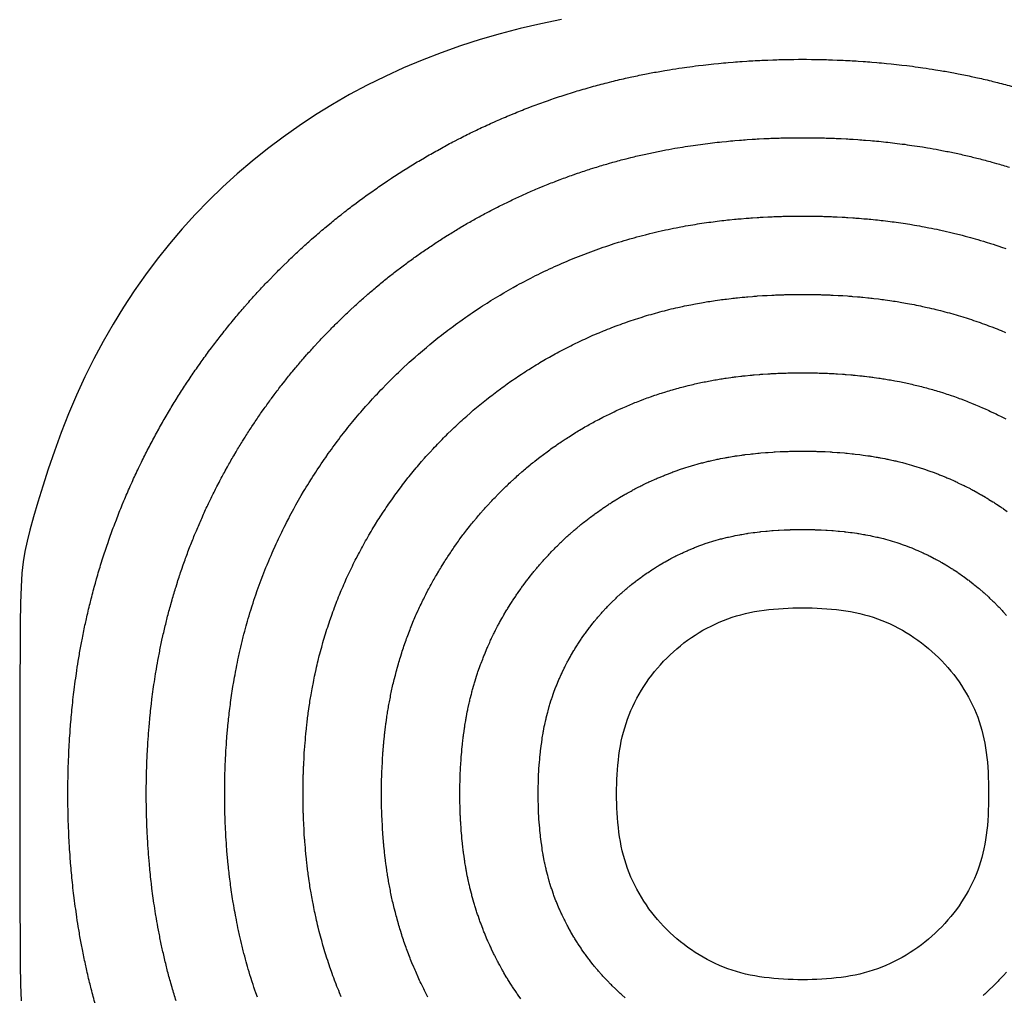
# Model space of a CAD drawing. Units: millimetres. Extents: x 0 to 801, y -74 to 402.
# Drawn here: x 201 to 232, y 121 to 152 of the extents above; entities that cross this region are included whole.
import ezdxf

# ---------------------------------------------------------------- set-up
doc = ezdxf.new("R2010")
doc.units = ezdxf.units.MM

msp = doc.modelspace()

# ---------------------------------------------------------------- linework, layer by layer
msp.add_lwpolyline([(218.108, 151.695), (217.445, 151.562), (216.79, 151.411), (216.144, 151.242), (215.508, 151.057), (214.881, 150.855), (214.265, 150.637), (213.659, 150.401), (213.064, 150.15), (212.48, 149.882), (211.907, 149.599), (211.346, 149.299), (210.797, 148.984), (210.26, 148.654), (209.735, 148.308), (209.223, 147.947), (208.724, 147.572), (208.237, 147.181), (207.764, 146.777), (207.304, 146.357), (206.858, 145.924), (206.425, 145.477), (206.007, 145.017), (205.602, 144.543), (205.212, 144.055), (204.837, 143.555), (204.477, 143.042), (204.132, 142.516), (203.802, 141.978), (203.487, 141.428), (203.188, 140.866), (202.905, 140.293), (202.637, 139.708), (202.386, 139.113), (202.152, 138.516), (201.936, 137.927), (201.738, 137.354), (201.56, 136.806), (201.403, 136.293), (201.267, 135.825), (201.153, 135.409), (201.061, 135.049), (200.99, 134.72), (200.936, 134.39), (200.897, 134.028), (200.87, 133.601), (200.853, 133.077), (200.843, 132.427), (200.836, 131.616), (200.831, 130.628), (200.828, 129.497), (200.826, 128.269), (200.825, 126.994), (200.826, 125.719), (200.828, 124.492), (200.831, 123.361), (200.836, 122.372), (200.843, 121.562), (200.853, 120.911), (200.87, 120.388)])
for points in [[(203.239, 120.272, -0.007401), (203.106, 120.773), (203.07, 120.917, -0.007291), (202.953, 121.414), (202.921, 121.561, -0.006808), (202.825, 122.027), (202.796, 122.176, -0.006266), (202.719, 122.608), (202.694, 122.758, -0.005761), (202.633, 123.156), (202.611, 123.308, -0.005288), (202.563, 123.675), (202.545, 123.827, -0.004845), (202.507, 124.164), (202.492, 124.317, -0.004429), (202.464, 124.626), (202.451, 124.779, -0.004036), (202.43, 125.061), (202.419, 125.215, -0.003728), (202.404, 125.475), (202.396, 125.628, -0.003687), (202.385, 125.886), (202.379, 126.039, -0.003704), (202.371, 126.298), (202.368, 126.451, -0.003714), (202.364, 126.711), (202.363, 126.864, -0.003718), (202.363, 127.124), (202.364, 127.277, -0.003714), (202.368, 127.537), (202.371, 127.69, -0.003704), (202.379, 127.949), (202.385, 128.102, -0.003686), (202.396, 128.359), (202.404, 128.513, -0.003728), (202.419, 128.773), (202.43, 128.927, -0.004036), (202.451, 129.208), (202.464, 129.362, -0.004428), (202.492, 129.67), (202.507, 129.823, -0.004844), (202.545, 130.16), (202.563, 130.313, -0.005287), (202.611, 130.68), (202.633, 130.831, -0.005759), (202.694, 131.23), (202.719, 131.38, -0.006265), (202.796, 131.811), (202.825, 131.96, -0.006806), (202.92, 132.427), (202.953, 132.573, -0.007288), (203.07, 133.07), (203.106, 133.214, -0.007398), (203.239, 133.715), (203.279, 133.857, -0.007392), (203.427, 134.353), (203.471, 134.493, -0.007365), (203.633, 134.982), (203.681, 135.12, -0.007317), (203.856, 135.602), (203.908, 135.738, -0.007248), (204.095, 136.209), (204.151, 136.344, -0.007158), (204.349, 136.804), (204.408, 136.936, -0.007049), (204.616, 137.384), (204.679, 137.514, -0.006936), (204.896, 137.949), (204.963, 138.078, -0.006868), (205.19, 138.502), (205.26, 138.629, -0.006818), (205.496, 139.043), (205.57, 139.169, -0.006773), (205.816, 139.574), (205.893, 139.698, -0.006735), (206.149, 140.094), (206.229, 140.215, -0.006703), (206.494, 140.603), (206.578, 140.722, -0.006677), (206.851, 141.101), (206.939, 141.218, -0.006658), (207.222, 141.588), (207.312, 141.703, -0.006642), (207.604, 142.065), (207.697, 142.177, -0.00662), (207.998, 142.53), (208.094, 142.64, -0.006602), (208.403, 142.983), (208.502, 143.091, -0.006591), (208.819, 143.426), (208.921, 143.53, -0.006587), (209.247, 143.856), (209.352, 143.958, -0.006591), (209.686, 144.276), (209.794, 144.375, -0.006602), (210.137, 144.685), (210.247, 144.781, -0.006621), (210.599, 145.082), (210.712, 145.175, -0.006643), (211.073, 145.468), (211.188, 145.558, -0.00666), (211.558, 145.841), (211.675, 145.928, -0.00668), (212.054, 146.203), (212.173, 146.286, -0.006706), (212.56, 146.552), (212.681, 146.632, -0.006739), (213.078, 146.888), (213.201, 146.965, -0.006777), (213.606, 147.212), (213.732, 147.285, -0.006822), (214.146, 147.522), (214.273, 147.592, -0.006873), (214.697, 147.819), (214.826, 147.886, -0.006942), (215.261, 148.104), (215.391, 148.167, -0.007056), (215.839, 148.375), (215.971, 148.434, -0.007165), (216.432, 148.633), (216.566, 148.689, -0.007256), (217.038, 148.877), (217.173, 148.928, -0.007326), (217.655, 149.104), (217.793, 149.152, -0.007375), (218.283, 149.314), (218.423, 149.358, -0.007402), (218.919, 149.507), (219.061, 149.547, -0.007408), (219.562, 149.681), (219.706, 149.717, -0.007301), (220.204, 149.834), (220.35, 149.866, -0.006827), (220.818, 149.963), (220.966, 149.991, -0.006293), (221.4, 150.069), (221.55, 150.094, -0.00579), (221.95, 150.155), (222.102, 150.177, -0.005317), (222.471, 150.225), (222.623, 150.244, -0.004871), (222.962, 150.281), (223.115, 150.297, -0.00445), (223.425, 150.325), (223.579, 150.338, -0.004051), (223.862, 150.359), (224.016, 150.369, -0.003734), (224.277, 150.385), (224.431, 150.393, -0.003676), (224.688, 150.404), (224.842, 150.41, -0.00368), (225.099, 150.417), (225.254, 150.421, -0.003682), (225.511, 150.424), (225.665, 150.426, -0.003682), (225.923, 150.426), (226.077, 150.424, -0.00368), (226.335, 150.421), (226.489, 150.417, -0.003676), (226.746, 150.41), (226.9, 150.404, -0.00367), (227.157, 150.393), (227.311, 150.385, -0.003725), (227.571, 150.369), (227.725, 150.359, -0.004039), (228.007, 150.338), (228.161, 150.325, -0.004434), (228.47, 150.297), (228.623, 150.282, -0.004851), (228.961, 150.244), (229.113, 150.226, -0.005292), (229.481, 150.178), (229.632, 150.157, -0.00576), (230.031, 150.095), (230.181, 150.071, -0.006258), (230.612, 149.994), (230.76, 149.965, -0.006788), (231.226, 149.87), (231.372, 149.838, -0.007256), (231.866, 149.722), (232.011, 149.686, -0.007356), (232.508, 149.553)], [(205.812, 120.384, -0.007396), (205.685, 120.81), (205.645, 120.952, -0.007401), (205.531, 121.381), (205.495, 121.525, -0.007291), (205.395, 121.951), (205.362, 122.098, -0.006808), (205.28, 122.498), (205.252, 122.646, -0.006266), (205.185, 123.016), (205.161, 123.167, -0.005761), (205.108, 123.508), (205.086, 123.66, -0.005288), (205.045, 123.974), (205.027, 124.127, -0.004845), (204.995, 124.415), (204.979, 124.569, -0.004429), (204.955, 124.833), (204.942, 124.987, -0.004036), (204.924, 125.228), (204.914, 125.381, -0.003728), (204.901, 125.605), (204.893, 125.758, -0.003687), (204.883, 125.979), (204.877, 126.132, -0.003704), (204.871, 126.354), (204.867, 126.507, -0.003714), (204.864, 126.73), (204.863, 126.882, -0.003718), (204.863, 127.105), (204.864, 127.258, -0.003714), (204.867, 127.481), (204.871, 127.634, -0.003704), (204.877, 127.856), (204.883, 128.009, -0.003686), (204.893, 128.23), (204.901, 128.383, -0.003728), (204.914, 128.606), (204.924, 128.76, -0.004036), (204.942, 129.001), (204.955, 129.155, -0.004428), (204.979, 129.419), (204.995, 129.572, -0.004844), (205.027, 129.861), (205.045, 130.014, -0.005287), (205.086, 130.328), (205.108, 130.479, -0.005759), (205.16, 130.821), (205.185, 130.971, -0.006265), (205.251, 131.341), (205.28, 131.49, -0.006806), (205.362, 131.89), (205.394, 132.036, -0.007288), (205.495, 132.462), (205.531, 132.606, -0.007398), (205.645, 133.035), (205.685, 133.177, -0.007392), (205.812, 133.602), (205.856, 133.743, -0.007365), (205.995, 134.162), (206.043, 134.3, -0.007317), (206.193, 134.713), (206.245, 134.849, -0.007248), (206.405, 135.253), (206.461, 135.387, -0.007158), (206.631, 135.782), (206.69, 135.914, -0.007049), (206.868, 136.298), (206.931, 136.428, -0.006936), (207.117, 136.801), (207.184, 136.93, -0.006868), (207.378, 137.293), (207.448, 137.42, -0.006818), (207.651, 137.776), (207.725, 137.901, -0.006773), (207.936, 138.249), (208.013, 138.372, -0.006735), (208.232, 138.712), (208.312, 138.833, -0.006703), (208.539, 139.165), (208.623, 139.284, -0.006677), (208.858, 139.609), (208.945, 139.726, -0.006658), (209.187, 140.044), (209.278, 140.158, -0.006642), (209.528, 140.468), (209.621, 140.581, -0.00662), (209.879, 140.883), (209.975, 140.993, -0.006602), (210.24, 141.288), (210.339, 141.395, -0.006591), (210.611, 141.682), (210.713, 141.787, -0.006587), (210.992, 142.066), (211.097, 142.168, -0.006591), (211.384, 142.441), (211.491, 142.54, -0.006602), (211.785, 142.805), (211.895, 142.901, -0.006621), (212.197, 143.159), (212.31, 143.252, -0.006643), (212.619, 143.503), (212.734, 143.593, -0.00666), (213.051, 143.836), (213.168, 143.923, -0.00668), (213.493, 144.158), (213.612, 144.242, -0.006706), (213.944, 144.469), (214.065, 144.55, -0.006739), (214.405, 144.769), (214.528, 144.847, -0.006777), (214.876, 145.058), (215.001, 145.132, -0.006822), (215.356, 145.335), (215.483, 145.405, -0.006873), (215.847, 145.599), (215.976, 145.666, -0.006942), (216.348, 145.852), (216.479, 145.916, -0.007056), (216.862, 146.094), (216.995, 146.154, -0.007165), (217.389, 146.324), (217.523, 146.38, -0.007256), (217.928, 146.54), (218.064, 146.592, -0.007326), (218.477, 146.743), (218.615, 146.791, -0.007375), (219.035, 146.93), (219.174, 146.974, -0.007402), (219.6, 147.101), (219.742, 147.141, -0.007408), (220.171, 147.256), (220.315, 147.292, -0.007301), (220.742, 147.393), (220.888, 147.425, -0.006827), (221.289, 147.508), (221.437, 147.536, -0.006293), (221.809, 147.602), (221.959, 147.627, -0.00579), (222.302, 147.68), (222.454, 147.702, -0.005317), (222.77, 147.743), (222.922, 147.762, -0.004871), (223.213, 147.794), (223.366, 147.809, -0.00445), (223.632, 147.834), (223.786, 147.846, -0.004051), (224.028, 147.864), (224.182, 147.875, -0.003734), (224.406, 147.888), (224.56, 147.896, -0.003676), (224.78, 147.906), (224.934, 147.911, -0.00368), (225.155, 147.918), (225.309, 147.921, -0.003682), (225.53, 147.925), (225.684, 147.926, -0.003682), (225.905, 147.926), (226.059, 147.925, -0.00368), (226.28, 147.921), (226.434, 147.918, -0.003676), (226.654, 147.911), (226.808, 147.906, -0.00367), (227.028, 147.896), (227.182, 147.888, -0.003725), (227.405, 147.875), (227.559, 147.865, -0.004039), (227.801, 147.847), (227.955, 147.834, -0.004434), (228.22, 147.81), (228.373, 147.794, -0.004851), (228.662, 147.762), (228.815, 147.744, -0.005292), (229.13, 147.703), (229.281, 147.681, -0.00576), (229.623, 147.629), (229.773, 147.604, -0.006258), (230.142, 147.538), (230.291, 147.51, -0.006788), (230.69, 147.428), (230.836, 147.396, -0.007256), (231.26, 147.296), (231.404, 147.26, -0.007356), (231.831, 147.147), (231.973, 147.107, -0.007344), (232.395, 146.981)], [(208.405, 120.507), (208.357, 120.645, -0.007369), (208.241, 120.995), (208.197, 121.135, -0.007396), (208.091, 121.489), (208.051, 121.631, -0.007401), (207.956, 121.989), (207.92, 122.133, -0.007291), (207.836, 122.488), (207.804, 122.635, -0.006808), (207.735, 122.968), (207.707, 123.117, -0.006266), (207.652, 123.425), (207.627, 123.575, -0.005761), (207.583, 123.86), (207.562, 124.011, -0.005288), (207.527, 124.273), (207.509, 124.426, -0.004845), (207.482, 124.667), (207.467, 124.82, -0.004429), (207.446, 125.04), (207.434, 125.194, -0.004036), (207.419, 125.395), (207.408, 125.548, -0.003728), (207.397, 125.734), (207.389, 125.888, -0.003687), (207.381, 126.072), (207.375, 126.225, -0.003704), (207.37, 126.41), (207.367, 126.563, -0.003714), (207.364, 126.748), (207.363, 126.901, -0.003718), (207.363, 127.087), (207.364, 127.24, -0.003714), (207.367, 127.425), (207.37, 127.578, -0.003704), (207.375, 127.763), (207.381, 127.916, -0.003686), (207.389, 128.1), (207.397, 128.254, -0.003728), (207.408, 128.44), (207.419, 128.593, -0.004036), (207.434, 128.794), (207.446, 128.948, -0.004428), (207.467, 129.168), (207.482, 129.321, -0.004844), (207.509, 129.562), (207.527, 129.714, -0.005287), (207.562, 129.976), (207.583, 130.128, -0.005759), (207.627, 130.412), (207.652, 130.563, -0.006265), (207.707, 130.871), (207.735, 131.019, -0.006806), (207.804, 131.353), (207.836, 131.499, -0.007288), (207.919, 131.854), (207.956, 131.998, -0.007398), (208.051, 132.356), (208.091, 132.498, -0.007392), (208.197, 132.852), (208.241, 132.992, -0.007365), (208.357, 133.342), (208.404, 133.48, -0.007317), (208.53, 133.824), (208.581, 133.96, -0.007248), (208.715, 134.297), (208.771, 134.431, -0.007158), (208.912, 134.76), (208.972, 134.892, -0.007049), (209.12, 135.212), (209.183, 135.342, -0.006936), (209.338, 135.653), (209.405, 135.782, -0.006868), (209.567, 136.085), (209.637, 136.212, -0.006818), (209.806, 136.508), (209.88, 136.633, -0.006773), (210.055, 136.923), (210.132, 137.046, -0.006735), (210.315, 137.329), (210.395, 137.451, -0.006703), (210.584, 137.728), (210.668, 137.847, -0.006677), (210.864, 138.117), (210.951, 138.234, -0.006658), (211.153, 138.499), (211.243, 138.614, -0.006642), (211.452, 138.872), (211.545, 138.985, -0.00662), (211.76, 139.236), (211.856, 139.346, -0.006602), (212.077, 139.592), (212.176, 139.699, -0.006591), (212.403, 139.938), (212.505, 140.043, -0.006587), (212.737, 140.276), (212.842, 140.378, -0.006591), (213.081, 140.605), (213.188, 140.704, -0.006602), (213.434, 140.925), (213.543, 141.021, -0.006621), (213.795, 141.236), (213.907, 141.33, -0.006643), (214.166, 141.539), (214.28, 141.629, -0.00666), (214.545, 141.831), (214.662, 141.918, -0.00668), (214.932, 142.114), (215.051, 142.198, -0.006706), (215.328, 142.387), (215.449, 142.468, -0.006739), (215.732, 142.651), (215.856, 142.728, -0.006777), (216.145, 142.904), (216.27, 142.978, -0.006822), (216.567, 143.147), (216.694, 143.217, -0.006873), (216.997, 143.379), (217.125, 143.446, -0.006942), (217.436, 143.601), (217.566, 143.664, -0.007056), (217.886, 143.813), (218.018, 143.873, -0.007165), (218.347, 144.015), (218.481, 144.07, -0.007256), (218.818, 144.204), (218.954, 144.256, -0.007326), (219.298, 144.382), (219.436, 144.429, -0.007375), (219.786, 144.546), (219.926, 144.59, -0.007402), (220.281, 144.696), (220.422, 144.736, -0.007408), (220.78, 144.831), (220.924, 144.867, -0.007301), (221.28, 144.951), (221.426, 144.983, -0.006827), (221.76, 145.052), (221.909, 145.081, -0.006293), (222.218, 145.136), (222.368, 145.161, -0.00579), (222.654, 145.205), (222.805, 145.227, -0.005317), (223.069, 145.261), (223.221, 145.28, -0.004871), (223.463, 145.306), (223.617, 145.322, -0.00445), (223.838, 145.342), (223.992, 145.355, -0.004051), (224.194, 145.37), (224.348, 145.38, -0.003734), (224.534, 145.391), (224.688, 145.399, -0.003676), (224.872, 145.407), (225.026, 145.413, -0.00368), (225.21, 145.418), (225.364, 145.422, -0.003682), (225.548, 145.425), (225.702, 145.426, -0.003682), (225.886, 145.426), (226.04, 145.425, -0.00368), (226.224, 145.422), (226.378, 145.418, -0.003676), (226.562, 145.413), (226.716, 145.407, -0.00367), (226.9, 145.399), (227.054, 145.391, -0.003725), (227.24, 145.38), (227.394, 145.37, -0.004039), (227.595, 145.355), (227.749, 145.342, -0.004434), (227.97, 145.322), (228.123, 145.307, -0.004851), (228.364, 145.28), (228.517, 145.262, -0.005292), (228.779, 145.227), (228.93, 145.206, -0.00576), (229.215, 145.162), (229.365, 145.138, -0.006258), (229.673, 145.083), (229.821, 145.054, -0.006788), (230.154, 144.986), (230.3, 144.954, -0.007256), (230.653, 144.871), (230.798, 144.835, -0.007356), (231.153, 144.74), (231.295, 144.7, -0.007344), (231.647, 144.596), (231.787, 144.552, -0.007311), (232.134, 144.437), (232.273, 144.39, -0.007258)], [(211.081, 120.512), (211.026, 120.646, -0.007252), (210.918, 120.916), (210.867, 121.052, -0.007321), (210.767, 121.327), (210.719, 121.465, -0.007369), (210.626, 121.745), (210.582, 121.885, -0.007396), (210.497, 122.169), (210.457, 122.311, -0.007401), (210.381, 122.597), (210.345, 122.741, -0.007291), (210.278, 123.025), (210.246, 123.172, -0.006808), (210.191, 123.438), (210.162, 123.587, -0.006266), (210.118, 123.834), (210.093, 123.984, -0.005761), (210.058, 124.212), (210.037, 124.363, -0.005288), (210.009, 124.573), (209.991, 124.725, -0.004845), (209.969, 124.918), (209.954, 125.071, -0.004429), (209.938, 125.247), (209.925, 125.401, -0.004036), (209.913, 125.562), (209.903, 125.715, -0.003728), (209.894, 125.864), (209.886, 126.017, -0.003687), (209.879, 126.164), (209.874, 126.317, -0.003704), (209.869, 126.465), (209.866, 126.618, -0.003714), (209.864, 126.767), (209.863, 126.92, -0.003718), (209.863, 127.068), (209.864, 127.221, -0.003714), (209.866, 127.37), (209.869, 127.522, -0.003704), (209.874, 127.671), (209.879, 127.823, -0.003686), (209.886, 127.971), (209.894, 128.124, -0.003728), (209.903, 128.273), (209.913, 128.426, -0.004036), (209.925, 128.587), (209.938, 128.741, -0.004428), (209.954, 128.917), (209.969, 129.07, -0.004844), (209.991, 129.263), (210.009, 129.415, -0.005287), (210.037, 129.625), (210.058, 129.776, -0.005759), (210.093, 130.004), (210.118, 130.154, -0.006265), (210.162, 130.401), (210.191, 130.549, -0.006806), (210.245, 130.816), (210.278, 130.962, -0.007288), (210.344, 131.246), (210.381, 131.391, -0.007398), (210.457, 131.676), (210.497, 131.819, -0.007392), (210.582, 132.102), (210.626, 132.242, -0.007365), (210.718, 132.522), (210.766, 132.66, -0.007317), (210.866, 132.935), (210.918, 133.071, -0.007248), (211.025, 133.341), (211.081, 133.475, -0.007158), (211.194, 133.738), (211.253, 133.87, -0.007049), (211.372, 134.126), (211.435, 134.257, -0.006936), (211.559, 134.505), (211.626, 134.634, -0.006868), (211.755, 134.876), (211.825, 135.003, -0.006818), (211.961, 135.24), (212.034, 135.366, -0.006773), (212.175, 135.597), (212.252, 135.721, -0.006735), (212.398, 135.947), (212.478, 136.069, -0.006703), (212.63, 136.29), (212.714, 136.409, -0.006677), (212.87, 136.626), (212.957, 136.743, -0.006658), (213.119, 136.954), (213.209, 137.069, -0.006642), (213.376, 137.276), (213.469, 137.388, -0.00662), (213.641, 137.59), (213.737, 137.7, -0.006602), (213.914, 137.896), (214.013, 138.003, -0.006591), (214.194, 138.195), (214.296, 138.3, -0.006587), (214.482, 138.486), (214.587, 138.588, -0.006591), (214.778, 138.769), (214.886, 138.869, -0.006602), (215.082, 139.045), (215.192, 139.142, -0.006621), (215.393, 139.314), (215.505, 139.407, -0.006643), (215.712, 139.574), (215.827, 139.664, -0.00666), (216.038, 139.826), (216.155, 139.913, -0.00668), (216.371, 140.07), (216.491, 140.154, -0.006706), (216.712, 140.305), (216.833, 140.386, -0.006739), (217.06, 140.532), (217.183, 140.609, -0.006777), (217.415, 140.75), (217.54, 140.824, -0.006822), (217.777, 140.959), (217.904, 141.03, -0.006873), (218.146, 141.159), (218.275, 141.226, -0.006942), (218.523, 141.35), (218.654, 141.413, -0.007056), (218.91, 141.532), (219.042, 141.592, -0.007165), (219.305, 141.705), (219.439, 141.761, -0.007256), (219.709, 141.868), (219.844, 141.92, -0.007326), (220.12, 142.02), (220.258, 142.068, -0.007375), (220.538, 142.161), (220.677, 142.205, -0.007402), (220.961, 142.29), (221.103, 142.33, -0.007408), (221.389, 142.407), (221.533, 142.443, -0.007301), (221.818, 142.51), (221.964, 142.542, -0.006827), (222.231, 142.597), (222.38, 142.626, -0.006293), (222.627, 142.67), (222.777, 142.695, -0.00579), (223.006, 142.73), (223.157, 142.752, -0.005317), (223.368, 142.779), (223.521, 142.798, -0.004871), (223.714, 142.819), (223.867, 142.834, -0.00445), (224.045, 142.851), (224.198, 142.863, -0.004051), (224.36, 142.876), (224.514, 142.886, -0.003734), (224.663, 142.895), (224.817, 142.903, -0.003676), (224.964, 142.909), (225.118, 142.915, -0.00368), (225.265, 142.919), (225.419, 142.922, -0.003682), (225.567, 142.925), (225.721, 142.926, -0.003682), (225.868, 142.926), (226.022, 142.925, -0.00368), (226.169, 142.922), (226.323, 142.919, -0.003676), (226.47, 142.915), (226.624, 142.909, -0.00367), (226.771, 142.903), (226.925, 142.895, -0.003725), (227.074, 142.886), (227.228, 142.876, -0.004039), (227.389, 142.864), (227.543, 142.851, -0.004434), (227.72, 142.835), (227.873, 142.819, -0.004851), (228.066, 142.798), (228.218, 142.78, -0.005292), (228.428, 142.752), (228.579, 142.731, -0.00576), (228.807, 142.696), (228.957, 142.671, -0.006258), (229.204, 142.627), (229.352, 142.599, -0.006788), (229.618, 142.544), (229.764, 142.512, -0.007256), (230.047, 142.446), (230.191, 142.41, -0.007356), (230.476, 142.334), (230.618, 142.294, -0.007344), (230.899, 142.21), (231.039, 142.166, -0.007311), (231.317, 142.075), (231.455, 142.027, -0.007258), (231.728, 141.928), (231.864, 141.877, -0.007184), (232.131, 141.771), (232.266, 141.716, -0.007091)], [(213.847, 120.501), (213.781, 120.63, -0.006941), (213.688, 120.816), (213.625, 120.947, -0.007054), (213.535, 121.139), (213.476, 121.271, -0.007162), (213.391, 121.468), (213.335, 121.603, -0.007252), (213.255, 121.805), (213.203, 121.941, -0.007321), (213.128, 122.147), (213.08, 122.286, -0.007369), (213.011, 122.495), (212.967, 122.636, -0.007396), (212.903, 122.848), (212.863, 122.99, -0.007401), (212.806, 123.205), (212.77, 123.349, -0.007291), (212.719, 123.562), (212.687, 123.709, -0.006808), (212.646, 123.909), (212.618, 124.057, -0.006266), (212.585, 124.242), (212.56, 124.393, -0.005761), (212.533, 124.563), (212.512, 124.715, -0.005288), (212.491, 124.872), (212.473, 125.024, -0.004845), (212.457, 125.169), (212.441, 125.322, -0.004429), (212.429, 125.454), (212.416, 125.608, -0.004036), (212.407, 125.728), (212.397, 125.882, -0.003728), (212.391, 125.993), (212.383, 126.147, -0.003687), (212.378, 126.257), (212.372, 126.41, -0.003704), (212.369, 126.521), (212.365, 126.674, -0.003714), (212.364, 126.785), (212.362, 126.938, -0.003718), (212.362, 127.05), (212.364, 127.202, -0.003714), (212.365, 127.314), (212.369, 127.467, -0.003704), (212.372, 127.578), (212.378, 127.731, -0.003686), (212.383, 127.841), (212.391, 127.994, -0.003728), (212.397, 128.106), (212.407, 128.259, -0.004036), (212.416, 128.38), (212.429, 128.534, -0.004428), (212.441, 128.666), (212.457, 128.819, -0.004844), (212.473, 128.963), (212.491, 129.116, -0.005287), (212.512, 129.273), (212.533, 129.424, -0.005759), (212.56, 129.595), (212.585, 129.745, -0.006265), (212.618, 129.93), (212.646, 130.079, -0.006806), (212.687, 130.279), (212.719, 130.425, -0.007288), (212.769, 130.638), (212.806, 130.783, -0.007398), (212.863, 130.997), (212.903, 131.139, -0.007392), (212.966, 131.352), (213.01, 131.492, -0.007365), (213.08, 131.702), (213.128, 131.84, -0.007317), (213.203, 132.046), (213.255, 132.182, -0.007248), (213.335, 132.384), (213.39, 132.519, -0.007158), (213.475, 132.716), (213.535, 132.848, -0.007049), (213.624, 133.04), (213.687, 133.171, -0.006936), (213.78, 133.357), (213.847, 133.486, -0.006868), (213.944, 133.668), (214.014, 133.795, -0.006818), (214.115, 133.972), (214.189, 134.098, -0.006773), (214.294, 134.272), (214.372, 134.395, -0.006735), (214.481, 134.565), (214.562, 134.686, -0.006703), (214.675, 134.852), (214.759, 134.972, -0.006677), (214.876, 135.134), (214.963, 135.251, -0.006658), (215.085, 135.41), (215.175, 135.525, -0.006642), (215.3, 135.68), (215.393, 135.792, -0.00662), (215.522, 135.943), (215.618, 136.053, -0.006602), (215.751, 136.2), (215.85, 136.308, -0.006591), (215.986, 136.451), (216.088, 136.556, -0.006587), (216.227, 136.696), (216.332, 136.798, -0.006591), (216.475, 136.934), (216.583, 137.033, -0.006602), (216.73, 137.166), (216.84, 137.262, -0.006621), (216.991, 137.391), (217.103, 137.484, -0.006643), (217.258, 137.61), (217.373, 137.7, -0.00666), (217.531, 137.821), (217.648, 137.908, -0.00668), (217.811, 138.026), (217.93, 138.11, -0.006706), (218.096, 138.223), (218.217, 138.304, -0.006739), (218.387, 138.414), (218.51, 138.491, -0.006777), (218.684, 138.596), (218.809, 138.67, -0.006822), (218.987, 138.772), (219.114, 138.842, -0.006873), (219.296, 138.939), (219.424, 139.006, -0.006942), (219.611, 139.099), (219.741, 139.162, -0.007056), (219.933, 139.252), (220.065, 139.311, -0.007165), (220.263, 139.396), (220.397, 139.452, -0.007256), (220.599, 139.532), (220.735, 139.584, -0.007326), (220.941, 139.659), (221.079, 139.707, -0.007375), (221.289, 139.777), (221.429, 139.821, -0.007402), (221.642, 139.884), (221.784, 139.925, -0.007408), (221.998, 139.982), (222.142, 140.018, -0.007301), (222.356, 140.068), (222.502, 140.101, -0.006827), (222.702, 140.142), (222.851, 140.17, -0.006293), (223.036, 140.204), (223.186, 140.228, -0.00579), (223.358, 140.255), (223.509, 140.276, -0.005317), (223.667, 140.297), (223.82, 140.316, -0.004871), (223.965, 140.332), (224.118, 140.347, -0.00445), (224.251, 140.359), (224.405, 140.372, -0.004051), (224.526, 140.381), (224.68, 140.391, -0.003734), (224.792, 140.398), (224.946, 140.406, -0.003676), (225.056, 140.411), (225.21, 140.416, -0.00368), (225.321, 140.42), (225.475, 140.423, -0.003682), (225.585, 140.425), (225.739, 140.426, -0.003682), (225.85, 140.426), (226.004, 140.425, -0.00368), (226.114, 140.423), (226.268, 140.42, -0.003676), (226.378, 140.416), (226.532, 140.411, -0.00367), (226.642, 140.406), (226.797, 140.398, -0.003725), (226.908, 140.391), (227.062, 140.381, -0.004039), (227.183, 140.372), (227.337, 140.359, -0.004434), (227.469, 140.347), (227.623, 140.332, -0.004851), (227.767, 140.316), (227.92, 140.298, -0.005292), (228.077, 140.277), (228.229, 140.256, -0.00576), (228.399, 140.229), (228.549, 140.204, -0.006258), (228.734, 140.172), (228.883, 140.143, -0.006788), (229.082, 140.102), (229.228, 140.07, -0.007256), (229.44, 140.02), (229.585, 139.984, -0.007356), (229.798, 139.928), (229.94, 139.888, -0.007344), (230.151, 139.825), (230.291, 139.781, -0.007311), (230.5, 139.712), (230.638, 139.664, -0.007258), (230.842, 139.59), (230.978, 139.539, -0.007184), (231.179, 139.459), (231.313, 139.404, -0.007091), (231.509, 139.32), (231.641, 139.261, -0.00698), (231.831, 139.173), (231.962, 139.111, -0.006864), (232.146, 139.019), (232.275, 138.953, -0.006792)], [(216.805, 120.453), (216.721, 120.572, -0.006708), (216.646, 120.683), (216.565, 120.804, -0.00674), (216.492, 120.918), (216.415, 121.041, -0.006779), (216.345, 121.157), (216.271, 121.282, -0.006823), (216.203, 121.401), (216.133, 121.528, -0.006873), (216.068, 121.649), (216.001, 121.778, -0.006941), (215.939, 121.902), (215.876, 122.033, -0.007054), (215.817, 122.161), (215.757, 122.293, -0.007162), (215.701, 122.425), (215.645, 122.559, -0.007252), (215.592, 122.694), (215.54, 122.83, -0.007321), (215.49, 122.968), (215.442, 123.106, -0.007369), (215.395, 123.246), (215.351, 123.386, -0.007396), (215.309, 123.528), (215.269, 123.67, -0.007401), (215.231, 123.813), (215.194, 123.957, -0.007291), (215.161, 124.099), (215.129, 124.246, -0.006808), (215.101, 124.379), (215.073, 124.528, -0.006266), (215.051, 124.651), (215.026, 124.801, -0.005761), (215.009, 124.915), (214.987, 125.066, -0.005288), (214.973, 125.171), (214.955, 125.324, -0.004845), (214.944, 125.42), (214.929, 125.573, -0.004429), (214.921, 125.661), (214.908, 125.815, -0.004036), (214.902, 125.895), (214.892, 126.049, -0.003728), (214.887, 126.123), (214.879, 126.276, -0.003687), (214.876, 126.35), (214.87, 126.503, -0.003704), (214.868, 126.577), (214.865, 126.73, -0.003714), (214.864, 126.804), (214.862, 126.957, -0.003718), (214.862, 127.031), (214.864, 127.184, -0.003714), (214.865, 127.258), (214.868, 127.411, -0.003704), (214.87, 127.485), (214.876, 127.638, -0.003686), (214.879, 127.712), (214.887, 127.865, -0.003728), (214.892, 127.939), (214.902, 128.093, -0.004036), (214.908, 128.173), (214.921, 128.327, -0.004428), (214.929, 128.415), (214.944, 128.568, -0.004844), (214.955, 128.664), (214.973, 128.816, -0.005287), (214.987, 128.921), (215.009, 129.073, -0.005759), (215.026, 129.187), (215.051, 129.337, -0.006265), (215.073, 129.46), (215.101, 129.609, -0.006806), (215.129, 129.742), (215.161, 129.888, -0.007288), (215.194, 130.03), (215.231, 130.175, -0.007398), (215.269, 130.318), (215.309, 130.46, -0.007392), (215.351, 130.602), (215.395, 130.742, -0.007365), (215.441, 130.882), (215.489, 131.02, -0.007317), (215.539, 131.157), (215.591, 131.293, -0.007248), (215.645, 131.428), (215.7, 131.562, -0.007158), (215.757, 131.694), (215.816, 131.826, -0.007049), (215.876, 131.954), (215.939, 132.085, -0.006936), (216.001, 132.209), (216.067, 132.338, -0.006868), (216.132, 132.459), (216.202, 132.586, -0.006818), (216.27, 132.705), (216.344, 132.83, -0.006773), (216.414, 132.946), (216.491, 133.069, -0.006735), (216.564, 133.183), (216.645, 133.304, -0.006703), (216.72, 133.415), (216.804, 133.534, -0.006677), (216.882, 133.642), (216.969, 133.759, -0.006658), (217.05, 133.865), (217.141, 133.98, -0.006642), (217.224, 134.083), (217.317, 134.196, -0.00662), (217.403, 134.296), (217.499, 134.406, -0.006602), (217.588, 134.505), (217.687, 134.612, -0.006591), (217.777, 134.708), (217.879, 134.812, -0.006587), (217.973, 134.906), (218.077, 135.008, -0.006591), (218.173, 135.098), (218.28, 135.198, -0.006602), (218.378, 135.286), (218.488, 135.382, -0.006621), (218.589, 135.468), (218.701, 135.562, -0.006643), (218.804, 135.645), (218.919, 135.735, -0.00666), (219.025, 135.816), (219.142, 135.903, -0.00668), (219.25, 135.982), (219.369, 136.066, -0.006706), (219.48, 136.141), (219.601, 136.222, -0.006739), (219.714, 136.295), (219.837, 136.372, -0.006777), (219.953, 136.443), (220.078, 136.516, -0.006822), (220.197, 136.584), (220.324, 136.654, -0.006873), (220.445, 136.719), (220.574, 136.786, -0.006942), (220.698, 136.848), (220.829, 136.911, -0.007056), (220.957, 136.971), (221.089, 137.03, -0.007165), (221.22, 137.087), (221.354, 137.142, -0.007256), (221.489, 137.196), (221.625, 137.248, -0.007326), (221.763, 137.298), (221.901, 137.346, -0.007375), (222.041, 137.392), (222.18, 137.436, -0.007402), (222.322, 137.479), (222.464, 137.519, -0.007408), (222.607, 137.557), (222.751, 137.593, -0.007301), (222.894, 137.627), (223.04, 137.659, -0.006827), (223.174, 137.687), (223.322, 137.715, -0.006293), (223.446, 137.737), (223.596, 137.762, -0.00579), (223.71, 137.78), (223.861, 137.801, -0.005317), (223.967, 137.815), (224.119, 137.834, -0.004871), (224.216, 137.844), (224.369, 137.86, -0.00445), (224.458, 137.868), (224.611, 137.881, -0.004051), (224.692, 137.887), (224.846, 137.897, -0.003734), (224.921, 137.901), (225.075, 137.909, -0.003676), (225.148, 137.912), (225.302, 137.918, -0.00368), (225.376, 137.92), (225.53, 137.924, -0.003682), (225.604, 137.925), (225.758, 137.926, -0.003682), (225.831, 137.926), (225.985, 137.925, -0.00368), (226.059, 137.924), (226.213, 137.92, -0.003676), (226.286, 137.918), (226.441, 137.912, -0.00367), (226.514, 137.909), (226.668, 137.901, -0.003725), (226.742, 137.897), (226.896, 137.887, -0.004039), (226.977, 137.881), (227.131, 137.868, -0.004434), (227.219, 137.86), (227.372, 137.844, -0.004851), (227.469, 137.834), (227.621, 137.815, -0.005292), (227.726, 137.802), (227.878, 137.78, -0.00576), (227.992, 137.763), (228.142, 137.738, -0.006258), (228.265, 137.716), (228.413, 137.688, -0.006788), (228.546, 137.66), (228.693, 137.628, -0.007256), (228.834, 137.595), (228.978, 137.559, -0.007356), (229.12, 137.521), (229.262, 137.481, -0.007344), (229.403, 137.439), (229.543, 137.395, -0.007311), (229.682, 137.35), (229.82, 137.302, -0.007258), (229.957, 137.252), (230.093, 137.201, -0.007184), (230.226, 137.148), (230.361, 137.093, -0.007091), (230.491, 137.037), (230.623, 136.978, -0.00698), (230.75, 136.919), (230.881, 136.856, -0.006864), (231.004, 136.795), (231.133, 136.729, -0.006792), (231.253, 136.665), (231.38, 136.596, -0.006738), (231.497, 136.529), (231.623, 136.456, -0.006691), (231.737, 136.387), (231.861, 136.31, -0.006651), (231.973, 136.239), (232.095, 136.159, -0.006618), (232.204, 136.084), (232.323, 136.001, -0.006592)], [(220.138, 120.485), (220.028, 120.581, -0.006607), (219.979, 120.625), (219.872, 120.724, -0.006596), (219.824, 120.77), (219.719, 120.872, -0.006592), (219.672, 120.919), (219.57, 121.023, -0.006596), (219.525, 121.071), (219.426, 121.178, -0.006606), (219.382, 121.228), (219.285, 121.338, -0.006625), (219.242, 121.388), (219.149, 121.5, -0.006647), (219.107, 121.552), (219.017, 121.667, -0.006663), (218.977, 121.72), (218.889, 121.837, -0.006683), (218.85, 121.891), (218.766, 122.01, -0.006708), (218.729, 122.066), (218.648, 122.187, -0.00674), (218.611, 122.244), (218.534, 122.367, -0.006779), (218.499, 122.425), (218.425, 122.55, -0.006823), (218.391, 122.61), (218.321, 122.737, -0.006873), (218.289, 122.798), (218.222, 122.927, -0.006941), (218.191, 122.989), (218.128, 123.119, -0.007054), (218.098, 123.183), (218.039, 123.316, -0.007162), (218.01, 123.381), (217.955, 123.516, -0.007252), (217.928, 123.583), (217.876, 123.719, -0.007321), (217.851, 123.788), (217.803, 123.926, -0.007369), (217.78, 123.996), (217.736, 124.136, -0.007396), (217.715, 124.207), (217.675, 124.349, -0.007401), (217.656, 124.421), (217.619, 124.565, -0.007291), (217.603, 124.636), (217.57, 124.783, -0.006808), (217.557, 124.85), (217.528, 124.998, -0.006266), (217.517, 125.06), (217.492, 125.21, -0.005761), (217.484, 125.267), (217.462, 125.418, -0.005288), (217.455, 125.471), (217.437, 125.623, -0.004845), (217.432, 125.671), (217.416, 125.824, -0.004429), (217.412, 125.868), (217.399, 126.022, -0.004036), (217.396, 126.062), (217.386, 126.215, -0.003728), (217.384, 126.253), (217.376, 126.406, -0.003687), (217.374, 126.443), (217.369, 126.596, -0.003704), (217.367, 126.633), (217.364, 126.785, -0.003714), (217.363, 126.823), (217.362, 126.975, -0.003718), (217.362, 127.013), (217.363, 127.165, -0.003714), (217.364, 127.202), (217.367, 127.355, -0.003704), (217.369, 127.392), (217.374, 127.545, -0.003686), (217.376, 127.582), (217.384, 127.735, -0.003728), (217.386, 127.772), (217.396, 127.926, -0.004036), (217.399, 127.966), (217.412, 128.12, -0.004428), (217.416, 128.164), (217.432, 128.317, -0.004844), (217.437, 128.365), (217.455, 128.517, -0.005287), (217.462, 128.57), (217.484, 128.721, -0.005759), (217.492, 128.778), (217.517, 128.928, -0.006265), (217.528, 128.99), (217.557, 129.138, -0.006806), (217.57, 129.205), (217.603, 129.352, -0.007288), (217.619, 129.422), (217.656, 129.567, -0.007398), (217.675, 129.638), (217.715, 129.781, -0.007392), (217.736, 129.851), (217.78, 129.992, -0.007365), (217.803, 130.061), (217.851, 130.2, -0.007317), (217.876, 130.268), (217.928, 130.405, -0.007248), (217.955, 130.472), (218.01, 130.606, -0.007158), (218.039, 130.672), (218.098, 130.804, -0.007049), (218.128, 130.868), (218.191, 130.999, -0.006936), (218.222, 131.061), (218.288, 131.19, -0.006868), (218.321, 131.251), (218.391, 131.378, -0.006818), (218.425, 131.437), (218.498, 131.562, -0.006773), (218.534, 131.62), (218.611, 131.744, -0.006735), (218.647, 131.8), (218.728, 131.922, -0.006703), (218.766, 131.977), (218.85, 132.096, -0.006677), (218.889, 132.151), (218.976, 132.268, -0.006658), (219.016, 132.321), (219.106, 132.435, -0.006642), (219.148, 132.487), (219.241, 132.599, -0.00662), (219.284, 132.65), (219.38, 132.76, -0.006602), (219.425, 132.809), (219.524, 132.916, -0.006591), (219.569, 132.964), (219.671, 133.069, -0.006587), (219.718, 133.115), (219.822, 133.217, -0.006591), (219.87, 133.263), (219.977, 133.362, -0.006602), (220.026, 133.406), (220.136, 133.503, -0.006621), (220.187, 133.545), (220.299, 133.639, -0.006643), (220.351, 133.681), (220.465, 133.771, -0.00666), (220.518, 133.811), (220.635, 133.898, -0.00668), (220.689, 133.938), (220.808, 134.021, -0.006706), (220.864, 134.059), (220.985, 134.14, -0.006739), (221.041, 134.176), (221.165, 134.254, -0.006777), (221.223, 134.289), (221.348, 134.363, -0.006822), (221.407, 134.397), (221.534, 134.467, -0.006873), (221.595, 134.499), (221.724, 134.566, -0.006942), (221.786, 134.597), (221.916, 134.66, -0.007056), (221.98, 134.69), (222.112, 134.749, -0.007165), (222.178, 134.778), (222.312, 134.833, -0.007256), (222.379, 134.86), (222.515, 134.912, -0.007326), (222.584, 134.937), (222.722, 134.985, -0.007375), (222.792, 135.008), (222.932, 135.052, -0.007402), (223.003, 135.073), (223.145, 135.113, -0.007408), (223.216, 135.133), (223.36, 135.169, -0.007301), (223.431, 135.185), (223.578, 135.218, -0.006827), (223.645, 135.231), (223.793, 135.26, -0.006293), (223.855, 135.271), (224.005, 135.296, -0.00579), (224.062, 135.305), (224.213, 135.326, -0.005317), (224.266, 135.333), (224.418, 135.351, -0.004871), (224.467, 135.357), (224.62, 135.372, -0.00445), (224.664, 135.376), (224.818, 135.389, -0.004051), (224.858, 135.392), (225.012, 135.402, -0.003734), (225.05, 135.405), (225.204, 135.413, -0.003676), (225.24, 135.414), (225.394, 135.42, -0.00368), (225.431, 135.421), (225.585, 135.424, -0.003682), (225.622, 135.425), (225.776, 135.426, -0.003682), (225.813, 135.426), (225.967, 135.425, -0.00368), (226.004, 135.424), (226.158, 135.421, -0.003676), (226.195, 135.42), (226.349, 135.414, -0.00367), (226.385, 135.413), (226.539, 135.405, -0.003725), (226.577, 135.402), (226.731, 135.392, -0.004039), (226.771, 135.389), (226.925, 135.376, -0.004434), (226.969, 135.372), (227.122, 135.357, -0.004851), (227.17, 135.352), (227.323, 135.333, -0.005292), (227.375, 135.326), (227.527, 135.305, -0.00576), (227.584, 135.296), (227.734, 135.271, -0.006258), (227.795, 135.26), (227.944, 135.232, -0.006788), (228.01, 135.218), (228.157, 135.186, -0.007256), (228.227, 135.17), (228.372, 135.134, -0.007356), (228.443, 135.115), (228.585, 135.075, -0.007344), (228.655, 135.054), (228.795, 135.01, -0.007311), (228.865, 134.987), (229.003, 134.939, -0.007258), (229.071, 134.915), (229.207, 134.863, -0.007184), (229.274, 134.837), (229.408, 134.781, -0.007091), (229.473, 134.753), (229.606, 134.694, -0.00698), (229.669, 134.665), (229.8, 134.602, -0.006864), (229.861, 134.572), (229.99, 134.505, -0.006792), (230.05, 134.474), (230.178, 134.404, -0.006738), (230.236, 134.371), (230.362, 134.297, -0.006691), (230.419, 134.263), (230.543, 134.186, -0.006651), (230.599, 134.15), (230.72, 134.07, -0.006618), (230.775, 134.033), (230.894, 133.95, -0.006592), (230.948, 133.912), (231.065, 133.825, -0.006574), (231.117, 133.786), (231.232, 133.696, -0.006558), (231.283, 133.655), (231.396, 133.563, -0.006536), (231.446, 133.521), (231.556, 133.426, -0.006518), (231.605, 133.382), (231.712, 133.284, -0.006508), (231.759, 133.24), (231.864, 133.139, -0.006507), (231.911, 133.093), (232.013, 132.99, -0.006514), (232.058, 132.943), (232.157, 132.837, -0.00653), (232.201, 132.789), (232.297, 132.681, -0.006554)], [(232.296, 121.306), (232.2, 121.198, -0.006534), (232.156, 121.15), (232.056, 121.044, -0.006519), (232.011, 120.997), (231.909, 120.894, -0.006512), (231.863, 120.848), (231.758, 120.747, -0.006513), (231.71, 120.703), (231.603, 120.605, -0.006522), (231.554, 120.562)]]:
    msp.add_lwpolyline(points, format="xyb")
msp.add_lwpolyline([(227.621, 132.744), (227.765, 132.708), (227.907, 132.668), (228.047, 132.624), (228.185, 132.577), (228.321, 132.525), (228.456, 132.47), (228.588, 132.411), (228.719, 132.348), (228.848, 132.282), (228.975, 132.212), (229.101, 132.139), (229.224, 132.062), (229.346, 131.982), (229.465, 131.899), (229.582, 131.813), (229.697, 131.723), (229.809, 131.631), (229.919, 131.536), (230.027, 131.438), (230.132, 131.337), (230.234, 131.234), (230.333, 131.128), (230.429, 131.02), (230.522, 130.909), (230.612, 130.796), (230.699, 130.681), (230.783, 130.564), (230.864, 130.445), (230.941, 130.325), (231.014, 130.202), (231.084, 130.078), (231.151, 129.952), (231.213, 129.825), (231.272, 129.697), (231.328, 129.566), (231.379, 129.435), (231.427, 129.301), (231.471, 129.166), (231.511, 129.028), (231.546, 128.889), (231.578, 128.748), (231.607, 128.604), (231.631, 128.458), (231.653, 128.309), (231.671, 128.157), (231.686, 128.002), (231.699, 127.842), (231.709, 127.679), (231.717, 127.511), (231.722, 127.341), (231.726, 127.168), (231.727, 126.994), (231.726, 126.82), (231.722, 126.647), (231.717, 126.476), (231.709, 126.309), (231.699, 126.145), (231.686, 125.986), (231.671, 125.83), (231.653, 125.678), (231.631, 125.529), (231.607, 125.383), (231.578, 125.24), (231.546, 125.099), (231.511, 124.959), (231.471, 124.822), (231.427, 124.687), (231.379, 124.553), (231.328, 124.421), (231.272, 124.291), (231.213, 124.162), (231.151, 124.035), (231.084, 123.91), (231.014, 123.786), (230.94, 123.663), (230.863, 123.543), (230.783, 123.424), (230.699, 123.307), (230.612, 123.192), (230.522, 123.079), (230.429, 122.968), (230.332, 122.86), (230.233, 122.754), (230.131, 122.651), (230.026, 122.55), (229.919, 122.452), (229.809, 122.357), (229.696, 122.265), (229.581, 122.176), (229.464, 122.089), (229.344, 122.006), (229.223, 121.926), (229.099, 121.849), (228.973, 121.776), (228.846, 121.706), (228.717, 121.64), (228.586, 121.577), (228.453, 121.518), (228.318, 121.463), (228.182, 121.411), (228.044, 121.364), (227.903, 121.32), (227.761, 121.28), (227.616, 121.243), (227.47, 121.211), (227.321, 121.183), (227.171, 121.158), (227.019, 121.137), (226.866, 121.118), (226.713, 121.103), (226.56, 121.09), (226.406, 121.08), (226.253, 121.072), (226.1, 121.066), (225.947, 121.063), (225.794, 121.062), (225.642, 121.063), (225.489, 121.066), (225.336, 121.072), (225.183, 121.08), (225.029, 121.09), (224.876, 121.103), (224.723, 121.118), (224.57, 121.137), (224.419, 121.158), (224.269, 121.183), (224.12, 121.212), (223.974, 121.244), (223.829, 121.28), (223.687, 121.32), (223.547, 121.364), (223.409, 121.412), (223.273, 121.464), (223.139, 121.52), (223.006, 121.579), (222.875, 121.642), (222.746, 121.709), (222.619, 121.779), (222.494, 121.853), (222.37, 121.93), (222.249, 122.011), (222.13, 122.095), (222.013, 122.182), (221.898, 122.272), (221.785, 122.365), (221.676, 122.462), (221.568, 122.561), (221.463, 122.663), (221.361, 122.768), (221.262, 122.875), (221.166, 122.985), (221.073, 123.097), (220.982, 123.212), (220.895, 123.329), (220.811, 123.448), (220.731, 123.57), (220.653, 123.693), (220.58, 123.819), (220.509, 123.946), (220.443, 124.075), (220.38, 124.206), (220.32, 124.338), (220.265, 124.472), (220.213, 124.608), (220.165, 124.747), (220.121, 124.887), (220.081, 125.029), (220.044, 125.173), (220.012, 125.32), (219.984, 125.468), (219.959, 125.619), (219.937, 125.77), (219.919, 125.922), (219.903, 126.075), (219.891, 126.229), (219.88, 126.382), (219.872, 126.535), (219.867, 126.688), (219.863, 126.841), (219.862, 126.994), (219.863, 127.147), (219.867, 127.3), (219.872, 127.453), (219.88, 127.606), (219.891, 127.759), (219.903, 127.912), (219.919, 128.066), (219.937, 128.218), (219.959, 128.369), (219.984, 128.519), (220.012, 128.668), (220.044, 128.815), (220.081, 128.959), (220.121, 129.101), (220.165, 129.241), (220.213, 129.379), (220.265, 129.516), (220.32, 129.65), (220.379, 129.782), (220.442, 129.913), (220.509, 130.042), (220.579, 130.169), (220.653, 130.295), (220.73, 130.418), (220.811, 130.54), (220.895, 130.659), (220.982, 130.776), (221.072, 130.891), (221.165, 131.003), (221.262, 131.113), (221.361, 131.22), (221.463, 131.325), (221.567, 131.427), (221.675, 131.526), (221.784, 131.623), (221.897, 131.716), (222.011, 131.806), (222.128, 131.893), (222.247, 131.977), (222.369, 132.058), (222.492, 132.135), (222.617, 132.209), (222.744, 132.279), (222.873, 132.346), (223.004, 132.409), (223.136, 132.468), (223.27, 132.524), (223.406, 132.576), (223.543, 132.624), (223.683, 132.668), (223.825, 132.708), (223.969, 132.744), (224.116, 132.776), (224.264, 132.805), (224.414, 132.83), (224.565, 132.851), (224.717, 132.869), (224.871, 132.885), (225.024, 132.898), (225.178, 132.908), (225.332, 132.916), (225.486, 132.922), (225.641, 132.925), (225.795, 132.926), (225.949, 132.925), (226.103, 132.922), (226.257, 132.916), (226.411, 132.908), (226.565, 132.898), (226.719, 132.885), (226.872, 132.87), (227.025, 132.851), (227.176, 132.83), (227.326, 132.805), (227.474, 132.777)], close=True)

doc.saveas('drawing.dxf')
